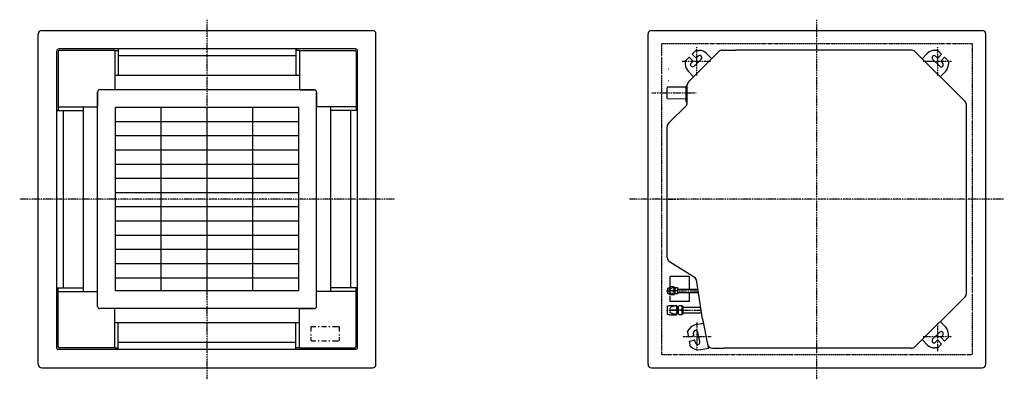
# Model space of a CAD drawing. Extents: x -1394 to 1379, y -1721 to 1117.
# Drawn here: x -1394 to 1379, y 103 to 1117 of the extents above; entities that cross this region are included whole.
import ezdxf

# ---------------------------------------------------------------- set-up
doc = ezdxf.new("R2010")
doc.units = 0
doc.header["$MEASUREMENT"] = 0
for name, pattern in [('DASHDOT', [1, 0.5, -0.25, 0, -0.25]), ('DASHED', [0.75, 0.5, -0.25]), ('DIVIDE', [1.25, 0.5, -0.25, 0, -0.25, 0, -0.25])]:
    doc.linetypes.add(name, pattern=pattern)
doc.layers.add('1', color=7, linetype='CONTINUOUS')

msp = doc.modelspace()

# ---------------------------------------------------------------- linework, layer by layer
at = {"layer": '1', "linetype": 'DASHDOT'}
for p, q in [((-866.087093, 102.85809), (-866.087093, 1116.97183)), ((851.152014, 102.85809), (851.152014, 1116.97183)), ((511.836619, 1039.251235), (511.836619, 959.150814)), ((1190.467409, 1039.251235), (1190.467409, 959.150814)), ((551.886829, 999.201024), (471.786408, 999.201024)), ((1230.51762, 999.201024), (1150.417199, 999.201024)), ((386.003613, 910.318341), (511.396891, 910.318341)), ((-338.293393, 610.844146), (-1393.880793, 610.844146)), ((1378.945714, 610.844146), (323.358314, 610.844146)), ((411.534127, 610.844146), (464.397269, 610.844146)), ((458.05539, 352.520284), (516.696191, 352.520284)), ((426.419362, 297.951872), (525.128719, 297.951872)), ((-574.349951, 251.383084), (-559.331122, 251.383084)), ((-574.349951, 251.383084), (-574.349951, 236.364255)), ((-554.324845, 251.383084), (-549.318569, 251.383084)), ((-544.312293, 251.383084), (-529.293464, 251.383084)), ((-524.287188, 251.383084), (-519.280911, 251.383084)), ((-514.274635, 251.383084), (-494.24953, 251.383084)), ((-494.24953, 251.383084), (-494.24953, 236.364255)), ((513.197823, 262.797885), (513.197823, 182.697464)), ((1190.346515, 262.418809), (1190.346515, 182.318388)), ((-574.349951, 231.357979), (-574.349951, 226.351703)), ((-494.24953, 231.357979), (-494.24953, 226.351703)), ((553.248034, 222.747675), (473.147613, 222.747675)), ((1230.396725, 222.368598), (1150.296304, 222.368598)), ((-574.349951, 221.345426), (-574.349951, 211.332874)), ((-574.349951, 211.332874), (-559.331122, 211.332874)), ((-554.324845, 211.332874), (-549.318569, 211.332874)), ((-544.312293, 211.332874), (-529.293464, 211.332874)), ((-524.287188, 211.332874), (-519.280911, 211.332874)), ((-514.274635, 211.332874), (-494.24953, 211.332874)), ((-494.24953, 221.345426), (-494.24953, 211.332874))]:
    msp.add_line(p, q, dxfattribs=at)
at = {"layer": '1'}
for p, q in [((-1331.670789, 1086.440395), (-400.503397, 1086.440395)), ((385.568318, 1086.440395), (1316.73571, 1086.440395)), ((-1341.683342, 145.260449), (-1341.683342, 1076.427842)), ((-390.490844, 145.260449), (-390.490844, 1076.427842)), ((375.555765, 145.26045), (375.555765, 1076.427842)), ((1326.748263, 145.26045), (1326.748263, 1076.427842)), ((-1289.618068, 190.316936), (-1289.618068, 1028.36759)), ((-1285.613047, 1027.366334), (-1285.613047, 871.170514)), ((-448.563649, 1034.375121), (-1283.610537, 1034.375121)), ((-1126.413461, 1030.3701), (-1282.609281, 1030.3701)), ((-1126.413461, 1030.3701), (-1126.413461, 919.230766)), ((-1126.413461, 1030.3701), (-1116.400908, 1030.3701)), ((-1116.400908, 1034.375121), (-1116.400908, 959.280977)), ((-615.773278, 1034.375121), (-615.773278, 959.280977)), ((-605.760725, 1030.3701), (-615.773278, 1030.3701)), ((-605.760725, 1030.3701), (-605.760725, 919.230766)), ((-605.760725, 1030.3701), (-449.564904, 1030.3701)), ((-446.561139, 1027.366334), (-446.561139, 872.171769)), ((-442.556117, 193.320702), (-442.556117, 1028.36759)), ((575.165812, 1026.972442), (489.578281, 941.384912)), ((499.986514, 1019.47741), (512.022418, 1031.513314)), ((512.022418, 1031.513314), (513.155209, 1030.380523)), ((512.332213, 1031.273171), (513.9606, 1029.644784)), ((513.155209, 1030.380523), (519.121058, 1030.380523)), ((585.785727, 1031.371356), (621.864559, 1031.371356)), ((1080.439469, 1031.371356), (621.864559, 1031.371356)), ((1116.518301, 1031.371356), (1080.439469, 1031.371356)), ((1268.281566, 885.829093), (1127.138216, 1026.972442)), ((1189.148819, 1030.380523), (1183.18297, 1030.380523)), ((1190.28161, 1031.513314), (1189.148819, 1030.380523)), ((1190.28161, 1031.513314), (1202.317514, 1019.47741)), ((-615.773278, 1015.351271), (-1116.400908, 1015.351271)), ((479.454677, 998.945573), (491.490581, 1010.981477)), ((479.454677, 998.945573), (480.587468, 997.812782)), ((491.490581, 1010.981477), (500.411311, 1002.060748)), ((499.986514, 1019.47741), (508.907243, 1010.556681)), ((505.366805, 985.776411), (525.191811, 1005.601417)), ((513.15521, 1010.556681), (516.69614, 1014.097611)), ((540.360566, 1021.583021), (555.068478, 1006.875109)), ((1161.943534, 1021.583092), (1147.23555, 1006.875109)), ((1177.112448, 1005.601186), (1196.937454, 985.77618)), ((1185.608024, 1014.097475), (1189.148819, 1010.556681)), ((1202.317514, 1019.47741), (1193.396785, 1010.556681)), ((1210.813447, 1010.981477), (1201.892718, 1002.060748)), ((1210.813447, 1010.981477), (1222.849351, 998.945573)), ((1222.849351, 998.945573), (1221.71656, 997.812782)), ((480.587468, 997.812782), (480.587468, 991.846933)), ((489.384899, 970.607497), (504.092882, 955.899513)), ((496.870516, 994.271987), (500.411311, 997.812782)), ((1212.919058, 970.607425), (1198.211146, 955.899513)), ((1201.892718, 997.812782), (1205.433648, 994.271851)), ((1221.71656, 997.812782), (1221.71656, 991.846933)), ((-605.760725, 959.280977), (-1126.413461, 959.280977)), ((-563.708004, 919.230766), (-1168.466182, 919.230766)), ((-1127.414716, 919.230766), (-1168.466182, 919.230766)), ((-604.75947, 919.230766), (-563.708004, 919.230766)), ((429.623549, 894.65102), (429.623549, 926.096413)), ((482.603433, 926.869335), (429.80986, 926.341399)), ((482.603433, 886.408801), (482.603433, 929.762924)), ((483.604689, 930.764179), (485.179368, 930.764179)), ((485.179368, 930.764996), (485.179368, 878.894288)), ((-1174.473713, 308.465057), (-1174.473713, 913.223235)), ((-1174.473713, 913.223235), (-1174.473713, 872.171769)), ((-557.700472, 308.465057), (-557.700472, 913.223235)), ((-557.700472, 913.223235), (-557.700472, 872.171769)), ((429.80986, 894.295283), (482.603433, 893.767348)), ((-1289.618068, 861.157961), (-1214.523924, 861.157961)), ((-1285.613047, 871.170514), (-1174.473713, 871.170514)), ((-1285.613047, 871.170514), (-1285.613047, 861.157961)), ((-1270.594218, 360.53033), (-1270.594218, 861.157961)), ((-1214.523924, 350.517778), (-1214.523924, 871.170514)), ((-607.763236, 869.168003), (-1124.41095, 869.168003)), ((-1124.41095, 352.520288), (-1124.41095, 869.168003)), ((-995.249022, 352.520288), (-995.249022, 869.168003)), ((-866.087093, 352.520288), (-866.087093, 869.168003)), ((-736.925164, 352.520288), (-736.925164, 869.168003)), ((-607.763236, 352.520288), (-607.763236, 869.168003)), ((-446.561139, 871.170514), (-557.700472, 871.170514)), ((-517.650262, 350.517778), (-517.650262, 871.170514)), ((-442.556117, 861.157961), (-517.650262, 861.157961)), ((-461.579967, 360.53033), (-461.579967, 861.157961)), ((-446.561139, 871.170514), (-446.561139, 861.157961)), ((434.022462, 825.663715), (483.713063, 875.354316)), ((483.604689, 885.407546), (485.070106, 885.407546)), ((1272.680479, 346.479115), (1272.680479, 875.209177)), ((-607.763236, 829.117793), (-1124.41095, 829.117793)), ((429.623549, 446.500879), (429.623549, 815.043799)), ((-607.763236, 789.067582), (-1124.41095, 789.067582)), ((-607.763236, 749.017372), (-1124.41095, 749.017372)), ((-607.763236, 708.967161), (-1124.41095, 708.967161)), ((-607.763236, 668.916951), (-1124.41095, 668.916951)), ((-607.763236, 628.86674), (-1124.41095, 628.86674)), ((-607.763236, 588.81653), (-1124.41095, 588.81653)), ((-607.763236, 548.76632), (-1124.41095, 548.76632)), ((-607.763236, 508.716109), (-1124.41095, 508.716109)), ((-607.763236, 468.665899), (-1124.41095, 468.665899)), ((-607.763236, 428.615688), (-1124.41095, 428.615688)), ((508.173103, 388.937502), (436.027932, 434.198175)), ((-607.763236, 388.565478), (-1124.41095, 388.565478)), ((492.854372, 392.74361), (437.785333, 392.74361)), ((437.785333, 366.007056), (437.785333, 392.74361)), ((492.854372, 357.276247), (492.854372, 392.74361)), ((-1289.618068, 360.53033), (-1214.523924, 360.53033)), ((-1285.613047, 350.517778), (-1285.613047, 360.53033)), ((-442.556117, 360.53033), (-517.650262, 360.53033)), ((-446.561139, 350.517778), (-446.561139, 360.53033)), ((448.412904, 363.534102), (437.092226, 363.534102)), ((448.913531, 363.033474), (448.412904, 363.534102)), ((448.913531, 363.033474), (448.913531, 342.007114)), ((450.462529, 360.467758), (448.913531, 360.467758)), ((450.462529, 344.57283), (450.462529, 360.467758)), ((451.463784, 359.89075), (451.898515, 360.643727)), ((459.039095, 360.643727), (451.898515, 360.643727)), ((459.473826, 359.89075), (459.039095, 360.643727)), ((528.985044, 272.996895), (511.972754, 383.086498)), ((-1285.613047, 350.517778), (-1174.473713, 350.517778)), ((-1285.613047, 194.321957), (-1285.613047, 350.517778)), ((-1174.473713, 308.465057), (-1174.473713, 349.516523)), ((-866.087093, 352.520288), (-1124.41095, 352.520288)), ((-607.763236, 352.520288), (-866.087093, 352.520288)), ((-446.561139, 350.517778), (-557.700472, 350.517778)), ((-557.700472, 308.465057), (-557.700472, 349.516523)), ((-446.561139, 194.321957), (-446.561139, 350.517778)), ((427.851575, 352.520294), (438.233459, 352.520291)), ((430.890936, 360.029705), (430.890936, 345.010881)), ((448.412904, 341.506486), (437.092226, 341.506486)), ((437.785333, 322.655742), (437.785333, 336.995241)), ((446.709069, 352.520294), (438.233463, 352.520296)), ((446.709077, 352.520291), (452.882226, 352.520292)), ((448.913531, 342.007114), (448.412904, 341.506486)), ((451.463784, 359.278767), (448.913531, 359.278767)), ((451.463784, 345.761821), (448.913531, 345.761821)), ((450.462529, 344.57283), (448.913531, 344.57283)), ((451.463784, 345.149838), (451.463784, 359.89075)), ((451.463784, 345.149838), (451.898515, 344.396861)), ((459.039095, 344.396861), (451.898515, 344.396861)), ((458.055382, 352.520293), (452.882222, 352.520293)), ((459.473826, 345.149838), (459.039095, 344.396861)), ((459.473826, 345.149838), (459.473826, 359.89075)), ((459.473826, 357.276246), (515.961246, 357.276247)), ((459.473826, 347.764321), (517.431136, 347.764322)), ((492.854372, 322.655742), (492.854372, 347.764322)), ((1268.281566, 335.859199), (1127.138216, 194.71585)), ((430.624804, 285.93681), (430.624804, 309.966934)), ((436.488131, 311.468819), (456.156814, 311.468819)), ((492.854372, 322.655742), (437.785333, 322.655742)), ((456.657441, 310.968191), (456.156814, 311.468819)), ((456.657441, 284.935554), (456.657441, 310.968191)), ((458.006188, 309.078322), (456.657441, 309.078322)), ((461.009954, 307.463798), (456.657441, 307.463798)), ((458.006188, 286.825424), (458.006188, 309.078322)), ((461.009954, 308.357223), (461.939119, 309.966583)), ((461.009954, 287.546523), (461.009954, 308.357223)), ((471.094597, 309.966583), (461.939119, 309.966583)), ((472.023762, 308.357223), (471.094597, 309.966583)), ((475.027528, 309.065806), (471.614661, 309.065806)), ((472.023762, 287.546523), (472.023762, 308.357223)), ((475.027528, 286.837939), (475.027528, 309.065806)), ((475.027528, 305.911852), (523.898653, 305.911852)), ((-563.708004, 302.457525), (-1168.466182, 302.457525)), ((-1127.414716, 302.457525), (-1168.466182, 302.457525)), ((-1126.413461, 191.318191), (-1126.413461, 302.457525)), ((-605.760725, 191.318191), (-605.760725, 302.457525)), ((-604.75947, 302.457525), (-563.708004, 302.457525)), ((436.488131, 284.434927), (456.156814, 284.434927)), ((454.065753, 297.951877), (438.885154, 297.951875)), ((456.657441, 284.935554), (456.156814, 284.434927)), ((461.009954, 288.439948), (456.657441, 288.439948)), ((458.006188, 286.825424), (456.657441, 286.825424)), ((461.009954, 287.546523), (461.939119, 285.937162)), ((461.939119, 285.937162), (471.094597, 285.937162)), ((470.021251, 297.951872), (463.012459, 297.951874)), ((472.023762, 287.546523), (471.094597, 285.937162)), ((475.027528, 286.837939), (471.614661, 286.837939)), ((475.027528, 289.991893), (526.358785, 289.991893)), ((-605.760725, 262.407315), (-1126.413461, 262.407315)), ((-1116.400908, 187.31317), (-1116.400908, 262.407315)), ((-615.773278, 187.31317), (-615.773278, 262.407315)), ((510.961053, 257.322714), (531.264584, 261.269139)), ((528.985044, 272.996895), (542.693419, 202.470165)), ((1212.919129, 251.080795), (1198.211146, 265.788779)), ((486.88182, 239.382483), (488.454398, 239.688147)), ((490.1295, 222.673845), (486.88182, 239.382483)), ((488.454398, 239.688147), (491.790501, 244.634031)), ((490.1295, 222.673845), (502.513549, 225.08095)), ((504.889012, 228.602653), (503.933554, 233.518289)), ((521.077391, 208.288682), (515.727957, 235.810405)), ((1196.937223, 235.911881), (1177.112217, 216.086875)), ((1205.433512, 227.416305), (1201.892718, 223.87551)), ((1222.849351, 222.742719), (1210.813447, 210.706815)), ((1221.71656, 223.87551), (1221.71656, 229.841359)), ((1222.849351, 222.742719), (1221.71656, 223.87551)), ((-615.773278, 206.33702), (-1116.400908, 206.33702)), ((492.42198, 210.879513), (504.80603, 213.286617)), ((495.669661, 194.170875), (492.42198, 210.879513)), ((495.669661, 194.170875), (497.242238, 194.476539)), ((497.242238, 194.476539), (502.188122, 191.140436)), ((509.283155, 205.995707), (508.327733, 210.911154)), ((546.411659, 190.773747), (545.3012, 196.486826)), ((1161.943462, 200.105271), (1147.23555, 214.813183)), ((1189.148819, 211.131611), (1185.607888, 207.590681)), ((1202.317514, 202.210882), (1190.28161, 190.174978)), ((1202.317514, 202.210882), (1193.396785, 211.131611)), ((1210.813447, 210.706815), (1201.892718, 219.627544)), ((-448.563649, 187.31317), (-1286.614303, 187.31317)), ((-1127.414716, 191.318191), (-1282.609281, 191.318191)), ((-1126.413461, 191.318191), (-1116.400908, 191.318191)), ((-605.760725, 191.318191), (-615.773278, 191.318191)), ((-605.760725, 191.318191), (-449.564904, 191.318191)), ((524.715835, 186.556701), (546.411659, 190.773747)), ((557.436335, 190.316936), (589.824391, 190.316936)), ((1080.439469, 190.316936), (589.824391, 190.316936)), ((1116.518301, 190.316936), (1080.439469, 190.316936)), ((1189.148819, 191.307769), (1183.18297, 191.307769)), ((1190.28161, 190.174978), (1189.148819, 191.307769)), ((-1331.670789, 135.247897), (-400.503397, 135.247897)), ((385.568318, 135.247897), (1316.73571, 135.247897))]:
    msp.add_line(p, q, dxfattribs=at)
at = {"layer": '1', "linetype": 'DIVIDE'}
for p, q in [((413.102837, 1048.893323), (413.102837, 172.794969)), ((1289.201191, 1048.893323), (413.102837, 1048.893323)), ((1289.201191, 172.794969), (1289.201191, 1048.893323)), ((413.102837, 172.794969), (1289.201191, 172.794969))]:
    msp.add_line(p, q, dxfattribs=at)
at = {"layer": '1', "linetype": 'DASHED'}
for p, q in [((441.95186, 359.278767), (441.95186, 360.480273)), ((448.913531, 360.467758), (441.95186, 360.467758)), ((439.448722, 359.278767), (436.444956, 356.275001)), ((436.444956, 348.765587), (436.444956, 356.275001)), ((436.444956, 348.765587), (439.448722, 345.761821)), ((441.95186, 359.278767), (439.448722, 359.278767)), ((441.95186, 345.761821), (439.448722, 345.761821)), ((441.95186, 344.560315), (441.95186, 345.761821)), ((448.913531, 344.57283), (441.95186, 344.57283)), ((437.981083, 304.460032), (440.984849, 307.463798)), ((444.98987, 307.463798), (440.984849, 307.463798)), ((444.98987, 307.463798), (444.98987, 309.078322)), ((456.657441, 309.078322), (444.98987, 309.078322)), ((437.981083, 291.443713), (437.981083, 304.460032)), ((440.984849, 288.439948), (437.981083, 291.443713)), ((444.98987, 288.439948), (440.984849, 288.439948)), ((444.98987, 286.825424), (444.98987, 288.439948)), ((456.657441, 286.825424), (444.98987, 286.825424))]:
    msp.add_line(p, q, dxfattribs=at)
at = {"layer": '1'}
for centre, radius, start, end in [((-1331.670789, 1076.427842), 10.012553, 90, 180), ((-400.503397, 1076.427842), 10.012553, 0, 90), ((385.568318, 1076.427842), 10.012553, 90, 180), ((1316.73571, 1076.427842), 10.012553, 0, 90), ((-1283.610537, 1028.36759), 6.007532, 90, 180), ((-1282.609281, 1027.366334), 3.003766, 90, 180), ((-449.564904, 1027.366334), 3.003766, 0, 90), ((-448.563649, 1028.36759), 6.007532, 0, 90), ((519.121058, 1000.342866), 30.037658, 45.000001, 90), ((585.785727, 1016.352527), 15.018829, 90, 135), ((1116.518301, 1016.352527), 15.018829, 45, 90), ((1183.18297, 1000.342866), 30.037658, 90, 135), ((498.287327, 999.936765), 3.003766, 315, 45.000001), ((511.031226, 1012.680664), 3.003766, 225, 315), ((520.943132, 1009.848671), 6.007532, 315, 135.000001), ((1181.360896, 1009.848671), 6.007532, 45.000001, 225), ((1191.272802, 1012.680664), 3.003766, 225, 315.000001), ((1204.016701, 999.936765), 3.003766, 135, 225), ((433.810544, 977.362388), 0.300377, 90.572939, 180), ((510.625126, 991.846933), 30.037658, 180, 225), ((501.11932, 990.024859), 6.007532, 135.000001, 315), ((1201.184708, 990.024859), 6.007532, 225, 45.000001), ((1191.678903, 991.846933), 30.037658, 315.000001, 0), ((433.810544, 945.916995), 0.300377, 180, 269.427061), ((-1168.466182, 913.223235), 6.007532, 90, 180), ((-1168.466182, 913.223235), 6.007532, 90, 180), ((-563.708004, 913.223235), 6.007532, 0, 90), ((-563.708004, 913.223235), 6.007532, 0, 90), ((483.604689, 929.762924), 1.001255, 90, 180), ((500.198197, 930.764996), 15.018829, 135, 180), ((483.604689, 886.408801), 1.001255, 180, 270), ((480.173091, 878.894288), 5.006276, 315, 0), ((1257.66165, 875.209177), 15.018829, 0, 45), ((444.642378, 815.043799), 15.018829, 135, 180), ((444.642378, 446.500879), 15.018829, 180, 235), ((502.832146, 381.309825), 9.311674, 10.999505, 55), ((429.387725, 369.928777), 10.012553, 278.634614, 320.307592), ((445.576045, 358.027198), 9.178204, 143.130249, 216.869751), ((440.932979, 358.027198), 7.980552, 316.366687, 43.633313), ((457.980521, 356.582009), 6.518447, 141.456313, 218.543687), ((452.957099, 356.58201), 6.518438, 321.456253, 38.543747), ((429.387725, 335.11181), 10.012553, 39.692408, 81.365386), ((445.576045, 347.01339), 9.178204, 143.130249, 216.869751), ((440.932979, 347.01339), 7.980552, 316.366687, 43.633313), ((457.980515, 348.458577), 6.518442, 141.456297, 218.543703), ((452.957103, 348.458577), 6.518435, 321.456241, 38.543759), ((1257.66165, 346.479115), 15.018829, 315, 0), ((-1168.466182, 308.465057), 6.007532, 180, 270), ((-1168.466182, 308.465057), 6.007532, 180, 270), ((-563.708004, 308.465057), 6.007532, 270, 0), ((-563.708004, 308.465057), 6.007532, 270, 0), ((431.188182, 319.963626), 10.012553, 266.774426, 301.960227), ((431.188182, 275.940119), 10.012553, 58.039773, 93.225574), ((516.692702, 227.836971), 30.037658, 100.999506, 145.999505), ((1191.678903, 229.841359), 30.037658, 0, 45), ((501.940429, 228.029533), 3.003766, 280.999505, 10.999505), ((509.830983, 234.663177), 6.007532, 10.999505, 190.999506), ((1201.184708, 231.663433), 6.007532, 315.000001, 135), ((1204.016701, 221.751527), 3.003766, 135, 225.000001), ((-1282.609281, 194.321957), 3.003766, 180, 270), ((-449.564904, 194.321957), 3.003766, 270, 0), ((505.37915, 210.338034), 3.003766, 10.999505, 100.999506), ((515.180095, 207.143111), 6.007532, 190.999506, 10.999505), ((557.436335, 205.335765), 15.018829, 190.999505, 270), ((1116.518301, 205.335765), 15.018829, 270, 315), ((1183.18297, 221.345426), 30.037658, 225.000001, 270), ((1181.360896, 211.839621), 6.007532, 135, 315.000001), ((1191.272802, 209.007628), 3.003766, 45, 135), ((-1286.614303, 190.316936), 3.003766, 180, 270), ((-448.563649, 193.320702), 6.007532, 270, 0), ((518.985183, 216.042638), 30.037658, 235.999505, 280.999505), ((-1331.670789, 145.260449), 10.012553, 180, 270), ((-400.503397, 145.260449), 10.012553, 270, 0), ((385.568318, 145.26045), 10.012553, 180, 270), ((1316.73571, 145.26045), 10.012553, 270, 0)]:
    msp.add_arc(centre, radius, start, end, dxfattribs=at)

doc.saveas('drawing.dxf')
